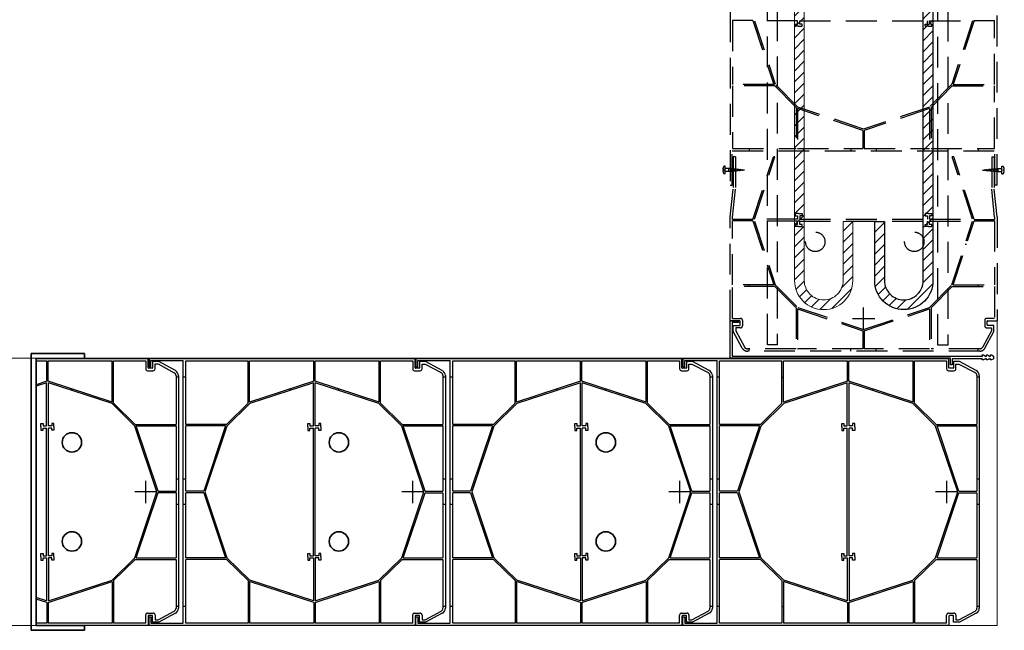
# Model space of a CAD drawing. Units: millimetres. Extents: x 8638 to 140741, y 76433 to 89939.
# Drawn here: x 69658 to 70875, y 82405 to 83160 of the extents above; entities that cross this region are included whole.
import ezdxf

# ---------------------------------------------------------------- set-up
doc = ezdxf.new("R2010")
doc.units = ezdxf.units.MM
doc.header["$LTSCALE"] = 0.3
doc.linetypes.add('DASHED', pattern=[19.05, 12.7, -6.35])
for name, color, linetype in [('C-25', 7, 'Continuous'), ('DCS-25', 3, 'Continuous'), ('DCS-Modules', 3, 'Continuous'), ('R-35', 2, 'Continuous'), ('TXT-35', 2, 'Continuous')]:
    doc.layers.add(name, color=color, linetype=linetype)
doc.layers.add('line 1', color=7, linetype='Continuous', lineweight=5)
doc.layers.add('line 5', color=1, linetype='Continuous', lineweight=35)

# ---------------------------------------------------------------- blocks, each defined once
blk = doc.blocks.new('275P-1')
at = {"layer": 'C-25', "ltscale": 10}
for p, q in [((-33.5, 118), (-31, 118)), ((33.3, 118), (34.8, 118)), ((169.8, 118), (168.3, 118)), ((234, 118), (236.5, 118)), ((76.5, 106.1), (76.5, 104.5)), ((126.6, 106), (126.6, 104.4)), ((-33.5, 13), (-31, 13)), ((234, 13), (236.5, 13)), ((-33.5, -13), (-31, -13)), ((234, -13), (236.5, -13)), ((76.5, -106.1), (76.5, -104.5)), ((126.6, -106), (126.6, -104.4)), ((-33.5, -118), (-31, -118)), ((33.3, -118), (34.8, -118)), ((169.8, -118), (168.3, -118)), ((234, -118), (236.5, -118))]:
    blk.add_line(p, q, dxfattribs=at)
at = {"layer": 'DCS-25'}
for p, q in [((-2.2, 137.5), (271.8, 137.5)), ((0.2, 135), (33.3, 135)), ((33.3, 91.3), (33.3, 135)), ((34.8, 135), (100.8, 135)), ((34.8, 92.4), (34.8, 135)), ((100.8, 114), (100.8, 135)), ((102.2, 135), (168.3, 135)), ((102.2, 114), (102.2, 135)), ((168.3, 92.4), (168.3, 135)), ((169.8, 135), (234, 135)), ((169.8, 91.3), (169.8, 135)), ((234, 135), (234, 69.5)), ((236.5, 135.3), (236.5, -135.3)), ((-33.5, -119.7), (-33.5, 119.7)), ((-31, 69.5), (-31, 119.7)), ((100.8, 114), (34.8, 92.4)), ((100.5, 112.3), (35, 90.9)), ((100.5, 68), (100.5, 112.3)), ((102.2, 114), (168.3, 92.4)), ((102.5, 112.3), (168, 90.9)), ((102.5, 68), (102.5, 112.3)), ((33.3, 91.3), (11.1, 69.5)), ((191.9, 69.5), (169.8, 91.3)), ((35, 90.9), (11.5, 67.8)), ((191.5, 67.8), (168, 90.9)), ((11.1, 69.5), (-31, 69.5)), ((-31, 0.8), (-31, 68)), ((10, 68), (-31, 68)), ((10, 68), (-12.5, 0.8)), ((11.5, 67.8), (-11.2, 0)), ((94.8, 66.9), (94.8, 70.4)), ((94.8, 70.4), (97, 70.4)), ((94.8, 66.9), (94.8, 63.4)), ((94.8, 63.4), (97, 63.4)), ((97, 70.4), (97, 68)), ((97, 68), (100.5, 68)), ((97, 63.4), (97, 65.8)), ((97, 65.8), (100.5, 65.8)), ((100.5, 65.8), (100.5, -65.8)), ((106, 68), (102.5, 68)), ((102.5, 65.8), (102.5, -65.8)), ((106, 65.8), (102.5, 65.8)), ((108.2, 70.4), (106, 70.4)), ((106, 70.4), (106, 68)), ((106, 63.4), (106, 65.8)), ((108.2, 63.4), (106, 63.4)), ((108.2, 66.9), (108.2, 70.4)), ((108.2, 66.9), (108.2, 63.4)), ((214.2, 0), (191.5, 67.8)), ((191.9, 69.5), (234, 69.5)), ((193, 68), (234, 68)), ((215.5, 0.8), (193, 68)), ((234, 68), (234, 0.8)), ((-12.5, 0.8), (-31, 0.8)), ((-11.2, 0), (11.5, -67.8)), ((191.5, -67.8), (214.2, 0)), ((215.5, 0.8), (234, 0.8)), ((-31, -68), (-31, -0.8)), ((-12.5, -0.8), (-31, -0.8)), ((-12.5, -0.8), (10, -68)), ((193, -68), (215.5, -0.8)), ((215.5, -0.8), (234, -0.8)), ((234, -0.8), (234, -68)), ((10, -68), (-31, -68)), ((-31, -119.7), (-31, -69.5)), ((11.1, -69.5), (-31, -69.5)), ((11.1, -69.5), (33.3, -91.3)), ((11.5, -67.8), (35, -90.9)), ((94.8, -66.9), (94.8, -63.4)), ((94.8, -63.4), (97, -63.4)), ((94.8, -66.9), (94.8, -70.4)), ((94.8, -70.4), (97, -70.4)), ((97, -63.4), (97, -65.8)), ((97, -65.8), (100.5, -65.8)), ((97, -70.4), (97, -68)), ((97, -68), (100.5, -68)), ((100.5, -68), (100.5, -112.3)), ((106, -65.8), (102.5, -65.8)), ((106, -68), (102.5, -68)), ((102.5, -68), (102.5, -112.3)), ((108.2, -63.4), (106, -63.4)), ((106, -63.4), (106, -65.8)), ((106, -70.4), (106, -68)), ((108.2, -70.4), (106, -70.4)), ((108.2, -66.9), (108.2, -63.4)), ((108.2, -66.9), (108.2, -70.4)), ((168, -90.9), (191.5, -67.8)), ((169.8, -91.3), (191.9, -69.5)), ((191.9, -69.5), (234, -69.5)), ((193, -68), (234, -68)), ((234, -69.5), (234, -135)), ((35, -90.9), (100.5, -112.3)), ((102.5, -112.3), (168, -90.9)), ((33.3, -91.3), (33.3, -135)), ((34.8, -92.4), (34.8, -135)), ((34.8, -92.4), (100.8, -114)), ((102.2, -114), (168.3, -92.4)), ((168.3, -92.4), (168.3, -135)), ((169.8, -91.3), (169.8, -135)), ((100.8, -114), (100.8, -135)), ((102.2, -114), (102.2, -135)), ((271.8, -137.5), (-2.2, -137.5)), ((33.3, -135), (0.2, -135)), ((100.8, -135), (34.8, -135)), ((168.3, -135), (102.2, -135)), ((234, -135), (169.8, -135))]:
    blk.add_line(p, q, dxfattribs=at)
at = {"layer": 'DCS-Modules', "color": 3}
for p, q in [((-30.3, 125), (-13.1, 134.2)), ((-13.1, 134.2), (-6.9, 134.2)), ((-6.9, 134.2), (-6.9, 127.8)), ((-2.2, 127.8), (-2.2, 137.5)), ((0.2, 135), (0.2, 126.8)), ((269.8, 135.3), (236.5, 135.3)), ((269.8, 128.8), (269.8, 135.3)), ((271.8, 137.5), (271.8, 128.8)), ((-12.5, 131.7), (-29.2, 122.8)), ((-9.4, 131.7), (-12.5, 131.7)), ((-9.4, 126.8), (-9.4, 131.7)), ((-1.7, 124.8), (-7.4, 124.8)), ((-6.5, 127.3), (-2.6, 127.3)), ((271.8, 128.8), (269.8, 128.8)), ((-30.3, -125), (-13.1, -134.2)), ((-12.5, -131.7), (-29.2, -122.8)), ((-9.4, -131.7), (-12.5, -131.7)), ((-9.4, -126.8), (-9.4, -131.7)), ((-1.7, -124.8), (-7.4, -124.8)), ((-6.9, -134.2), (-6.9, -127.8)), ((-6.5, -127.3), (-2.6, -127.3)), ((-2.2, -127.8), (-2.2, -137.5)), ((0.2, -135), (0.2, -126.8)), ((271.8, -128.8), (269.8, -128.8)), ((269.8, -128.8), (269.8, -135.3)), ((271.8, -137.5), (271.8, -128.8)), ((-13.1, -134.2), (-6.9, -134.2)), ((269.8, -135.3), (236.5, -135.3))]:
    blk.add_line(p, q, dxfattribs=at)
for centre, radius, start, end in [((-27.5, 119.7), 6, 118.2713, 180), ((-27.5, 119.7), 3.5, 118.2713, 180), ((-7.4, 126.8), 2, 180, 270), ((-6.4, 127.8), 0.5, 180, 257.8032), ((-2.7, 127.8), 0.5, 282.1968, 0), ((-1.7, 126.8), 2, 270, 0), ((-27.5, -119.7), 6, 180, 241.7287), ((-27.5, -119.7), 3.5, 180, 241.7287), ((-7.4, -126.8), 2, 90, 180), ((-6.4, -127.8), 0.5, 102.1968, 180), ((-2.7, -127.8), 0.5, 0, 77.8032), ((-1.7, -126.8), 2, 0, 90)]:
    blk.add_arc(centre, radius, start, end, dxfattribs=at)
at = {"layer": 'Defpoints'}
for p, q in [((0, 11.5), (0, -11.5)), ((-11.5, 0), (11.5, 0))]:
    blk.add_line(p, q, dxfattribs=at)

msp = doc.modelspace()

# ---------------------------------------------------------------- hatches: boundary and pattern name
at = {"layer": 'TXT-35', "ltscale": 100}
h = msp.add_hatch(dxfattribs=at)
h.set_pattern_fill('DA_BLOCK', color=256, scale=1.2, angle=-180)
h.set_pattern_definition([(225, (91559.681, 191064.839), (6.7882251, -6.7882251), [])])
edge = h.paths.add_edge_path()
edge.add_line((70628, 83930.3), (70616, 83930.3))
edge.add_line((70616, 83930.3), (70616, 82837.2))
edge.add_arc((70652, 82837.2), 36, 180, 270)
edge.add_arc((70652, 82837.2), 36, 270, 360)
edge.add_line((70688, 82837.2), (70688, 82910.3))
edge.add_line((70688, 82910.3), (70676, 82910.3))
edge.add_line((70676, 82910.3), (70676, 82837.2))
edge.add_arc((70652, 82837.2), 24, 270, 360, ccw=False)
edge.add_arc((70652, 82837.2), 24, 180, 270, ccw=False)
edge.add_line((70628, 82837.2), (70628, 83930.3))
h = msp.add_hatch(dxfattribs=at)
h.set_pattern_fill('DA_BLOCK', color=256, scale=1.2, angle=-180)
h.set_pattern_definition([(225, (91559.147, 191064.839), (6.7882251, -6.7882251), [])])
edge = h.paths.add_edge_path()
edge.add_line((70775.1, 83930.3), (70787.1, 83930.3))
edge.add_line((70787.1, 83930.3), (70787.1, 82837.2))
edge.add_arc((70751.1, 82837.2), 36, 270, 360, ccw=False)
edge.add_arc((70751.1, 82837.2), 36, 180, 270, ccw=False)
edge.add_line((70715.1, 82837.2), (70715.1, 82910.3))
edge.add_line((70715.1, 82910.3), (70727.1, 82910.3))
edge.add_line((70727.1, 82910.3), (70727.1, 82837.2))
edge.add_arc((70751.1, 82837.2), 24, 180, 270)
edge.add_arc((70751.1, 82837.2), 24, 270, 360)
edge.add_line((70775.1, 82837.2), (70775.1, 83930.3))

# ---------------------------------------------------------------- linework, layer by layer
at = {"layer": 'C-25', "ltscale": 10}
for p, q in [((69774.3, 82717.6), (69772.5, 82717.6)), ((69854.4, 82717.6), (69851.4, 82717.6)), ((69722.4, 82703.3), (69722.4, 82701.4)), ((69854.4, 82591.6), (69851.4, 82591.6)), ((69854.4, 82560.4), (69851.4, 82560.4)), ((69722.4, 82448.7), (69722.4, 82450.6)), ((69774.3, 82434.4), (69772.5, 82434.4)), ((69854.4, 82434.4), (69851.4, 82434.4))]:
    msp.add_line(p, q, dxfattribs=at)
at = {"layer": 'DCS-25', "color": 9, "linetype": 'DASHED', "ltscale": 10}
for p, q in [((70536.3, 83284), (70536.3, 82955.1)), ((70866.3, 82955.1), (70866.3, 83284)), ((70539.3, 83158.6), (70539.3, 83079.4)), ((70564.5, 83158.6), (70539.3, 83158.6)), ((70564.5, 83158.6), (70590.4, 83079.4)), ((70566.5, 83158.3), (70592.2, 83079.7)), ((70619.7, 83158.3), (70566.5, 83158.3)), ((70616.8, 83151.5), (70616.8, 83154.1)), ((70616.8, 83154.1), (70619.7, 83154.1)), ((70619.7, 83154.1), (70619.7, 83158.3)), ((70622.4, 83158.3), (70780.3, 83158.3)), ((70622.4, 83154.1), (70622.4, 83158.3)), ((70625.2, 83154.1), (70622.4, 83154.1)), ((70625.2, 83151.5), (70625.2, 83154.1)), ((70777.4, 83151.5), (70777.4, 83154.1)), ((70777.4, 83154.1), (70780.3, 83154.1)), ((70780.3, 83154.1), (70780.3, 83158.3)), ((70782.9, 83154.1), (70782.9, 83158.3)), ((70782.9, 83158.3), (70836.1, 83158.3)), ((70785.8, 83154.1), (70782.9, 83154.1)), ((70785.8, 83151.5), (70785.8, 83154.1)), ((70836.1, 83158.3), (70810.4, 83079.7)), ((70838.1, 83158.6), (70812.2, 83079.4)), ((70838.1, 83158.6), (70863.3, 83158.6)), ((70863.3, 83079.4), (70863.3, 83158.6)), ((70621, 83151.5), (70616.8, 83151.5)), ((70621, 83151.5), (70625.2, 83151.5)), ((70781.6, 83151.5), (70777.4, 83151.5)), ((70781.6, 83151.5), (70785.8, 83151.5)), ((70574.1, 83129.3), (70576, 83129.3)), ((70828.5, 83129.3), (70826.6, 83129.3)), ((70590.4, 83079.4), (70539.3, 83079.4)), ((70539.3, 83077.6), (70539.3, 83000.5)), ((70591.7, 83077.6), (70539.3, 83077.6)), ((70559.7, 83077.6), (70559.7, 83079.4)), ((70617.9, 83051.1), (70591.7, 83077.6)), ((70620, 83051.5), (70592.2, 83079.7)), ((70810.4, 83079.7), (70782.6, 83051.5)), ((70810.9, 83077.6), (70784.7, 83051.1)), ((70810.9, 83077.6), (70863.3, 83077.6)), ((70812.2, 83079.4), (70863.3, 83079.4)), ((70842.9, 83077.6), (70842.9, 83079.4)), ((70863.3, 83000.5), (70863.3, 83077.6)), ((70617.9, 83051.1), (70617.9, 83000.5)), ((70619.7, 83049.7), (70619.7, 83000.5)), ((70700.4, 83022.7), (70619.7, 83049.7)), ((70701.3, 83024.3), (70620, 83051.5)), ((70782.6, 83051.5), (70701.3, 83024.3)), ((70782.9, 83049.7), (70702.2, 83022.7)), ((70782.9, 83049.7), (70782.9, 83000.5)), ((70784.7, 83051.1), (70784.7, 83000.5)), ((70700.4, 83022.7), (70700.4, 83000.5)), ((70702.2, 83022.7), (70702.2, 83000.5)), ((70539, 82997.5), (70863.7, 82997.5)), ((70539, 82955.1), (70539, 82997.5)), ((70539.3, 83000.5), (70617.9, 83000.5)), ((70559.7, 83000.5), (70559.7, 82997.5)), ((70619.7, 83000.5), (70700.4, 83000.5)), ((70685.7, 83000.5), (70685.7, 82997.5)), ((70702.2, 83000.5), (70782.9, 83000.5)), ((70716.9, 83000.5), (70716.9, 82997.5)), ((70784.7, 83000.5), (70863.3, 83000.5)), ((70842.9, 83000.5), (70842.9, 82997.5)), ((70863.7, 82955.1), (70863.7, 82997.5)), ((70539.9, 82990.2), (70539.9, 82950.3)), ((70542.9, 82990.2), (70539.9, 82990.2)), ((70542.9, 82990.2), (70542.9, 82950.2)), ((70564.5, 82912.8), (70589.8, 82990.2)), ((70566.5, 82913.1), (70591.7, 82990.2)), ((70591.7, 82990.2), (70589.8, 82990.2)), ((70836.1, 82913.1), (70810.9, 82990.2)), ((70812.8, 82990.2), (70810.9, 82990.2)), ((70838.1, 82912.8), (70812.8, 82990.2)), ((70859.7, 82990.2), (70859.7, 82950.2)), ((70859.7, 82990.2), (70862.7, 82990.2)), ((70862.7, 82990.2), (70862.7, 82950.3)), ((70528.5, 82974.3), (70527.4, 82974.3)), ((70528.5, 82973.1), (70527.4, 82973.1)), ((70528.5, 82973.1), (70528.5, 82974.3)), ((70530.3, 82978.5), (70528.7, 82978.5)), ((70530.3, 82968.9), (70530.3, 82978.5)), ((70536.2, 82975.5), (70530.3, 82975.5)), ((70536.2, 82971.9), (70530.3, 82971.9)), ((70535.3, 82971.6), (70534.3, 82975.9)), ((70537.1, 82971.6), (70536.2, 82975.9)), ((70554.3, 82973.7), (70536.2, 82975.5)), ((70554.3, 82973.7), (70536.2, 82971.9)), ((70539, 82971.6), (70538, 82975.9)), ((70540.8, 82971.8), (70539.9, 82975.7)), ((70542.6, 82971.9), (70541.8, 82975.6)), ((70544.4, 82972.1), (70543.7, 82975.4)), ((70546.2, 82972.3), (70545.6, 82975.2)), ((70548, 82972.5), (70547.4, 82975)), ((70549.8, 82972.7), (70549.3, 82974.8)), ((70551.6, 82972.8), (70551.2, 82974.6)), ((70553.4, 82973), (70553.1, 82974.4)), ((70848.3, 82973.7), (70866.4, 82975.5)), ((70848.3, 82973.7), (70866.4, 82971.9)), ((70849.2, 82973), (70849.5, 82974.4)), ((70851, 82972.8), (70851.4, 82974.6)), ((70852.8, 82972.7), (70853.3, 82974.8)), ((70854.6, 82972.5), (70855.2, 82975)), ((70856.4, 82972.3), (70857.1, 82975.2)), ((70858.2, 82972.1), (70859, 82975.4)), ((70860, 82971.9), (70860.8, 82975.6)), ((70861.8, 82971.8), (70862.7, 82975.7)), ((70863.7, 82971.6), (70864.6, 82975.9)), ((70865.5, 82971.6), (70866.5, 82975.9)), ((70866.4, 82975.5), (70872.3, 82975.5)), ((70866.4, 82971.9), (70872.3, 82971.9)), ((70867.3, 82971.6), (70868.3, 82975.9)), ((70872.3, 82978.5), (70873.9, 82978.5)), ((70872.3, 82968.9), (70872.3, 82978.5)), ((70874.1, 82974.3), (70875.3, 82974.3)), ((70874.1, 82973.1), (70874.1, 82974.3)), ((70874.1, 82973.1), (70875.3, 82973.1)), ((70530.3, 82968.9), (70528.7, 82968.9)), ((70872.3, 82968.9), (70873.9, 82968.9)), ((70536.3, 82955.1), (70539, 82955.1)), ((70536.3, 82915.8), (70539.9, 82950.3)), ((70539.3, 82915.6), (70542.9, 82950.2)), ((70863.3, 82915.6), (70859.7, 82950.2)), ((70866.3, 82915.8), (70862.7, 82950.3)), ((70866.3, 82955.1), (70863.7, 82955.1)), ((70574.1, 82942), (70576, 82942)), ((70828.5, 82942), (70826.6, 82942)), ((70536.3, 82787.4), (70536.3, 82915.8)), ((70539.3, 82912.8), (70539.3, 82915.6)), ((70564.5, 82912.8), (70539.3, 82912.8)), ((70539.3, 82831.8), (70539.3, 82911)), ((70564.5, 82911), (70539.3, 82911)), ((70564.5, 82911), (70590.4, 82831.8)), ((70619.7, 82913.1), (70566.5, 82913.1)), ((70566.5, 82910.7), (70592.2, 82832)), ((70619.7, 82910.7), (70566.5, 82910.7)), ((70621, 82919.9), (70616.8, 82919.9)), ((70616.8, 82919.9), (70616.8, 82917.3)), ((70616.8, 82917.3), (70619.7, 82917.3)), ((70619.7, 82917.3), (70619.7, 82913.1)), ((70619.7, 82906.5), (70619.7, 82910.7)), ((70621, 82919.9), (70625.2, 82919.9)), ((70625.2, 82917.3), (70622.4, 82917.3)), ((70622.4, 82917.3), (70622.4, 82913.1)), ((70622.4, 82913.1), (70780.3, 82913.1)), ((70622.4, 82910.7), (70780.3, 82910.7)), ((70622.4, 82906.5), (70622.4, 82910.7)), ((70625.2, 82919.9), (70625.2, 82917.3)), ((70781.6, 82919.9), (70777.4, 82919.9)), ((70777.4, 82919.9), (70777.4, 82917.3)), ((70777.4, 82917.3), (70780.3, 82917.3)), ((70780.3, 82917.3), (70780.3, 82913.1)), ((70780.3, 82906.5), (70780.3, 82910.7)), ((70781.6, 82919.9), (70785.8, 82919.9)), ((70785.8, 82917.3), (70782.9, 82917.3)), ((70782.9, 82917.3), (70782.9, 82913.1)), ((70782.9, 82913.1), (70836.1, 82913.1)), ((70782.9, 82906.5), (70782.9, 82910.7)), ((70782.9, 82910.7), (70836.1, 82910.7)), ((70785.8, 82919.9), (70785.8, 82917.3)), ((70810.4, 82832), (70836.1, 82910.7)), ((70812.2, 82831.8), (70838.1, 82911)), ((70838.1, 82912.8), (70863.3, 82912.8)), ((70838.1, 82911), (70863.3, 82911)), ((70863.3, 82915.6), (70863.3, 82912.8)), ((70863.3, 82911), (70863.3, 82831.8)), ((70866.3, 82915.8), (70866.3, 82787.4)), ((70616.8, 82903.8), (70616.8, 82906.5)), ((70616.8, 82906.5), (70619.7, 82906.5)), ((70621, 82903.8), (70616.8, 82903.8)), ((70621, 82903.8), (70625.2, 82903.8)), ((70625.2, 82906.5), (70622.4, 82906.5)), ((70625.2, 82903.8), (70625.2, 82906.5)), ((70777.4, 82903.8), (70777.4, 82906.5)), ((70777.4, 82906.5), (70780.3, 82906.5)), ((70781.6, 82903.8), (70777.4, 82903.8)), ((70781.6, 82903.8), (70785.8, 82903.8)), ((70785.8, 82906.5), (70782.9, 82906.5)), ((70785.8, 82903.8), (70785.8, 82906.5)), ((70574, 82881.9), (70575.9, 82881.9)), ((70828.6, 82881.9), (70826.7, 82881.9)), ((70590.4, 82831.8), (70539.3, 82831.8)), ((70539.3, 82790.4), (70539.3, 82830)), ((70591.7, 82830), (70539.3, 82830)), ((70559.7, 82830), (70559.7, 82831.8)), ((70591.7, 82830), (70617.9, 82803.4)), ((70592.2, 82832), (70620, 82803.9)), ((70782.6, 82803.9), (70810.4, 82832)), ((70784.7, 82803.4), (70810.9, 82830)), ((70810.9, 82830), (70863.3, 82830)), ((70812.2, 82831.8), (70863.3, 82831.8)), ((70842.9, 82830), (70842.9, 82831.8)), ((70863.3, 82830), (70863.3, 82790.4)), ((70617.9, 82803.4), (70617.9, 82752.9)), ((70619.7, 82802.1), (70619.7, 82752.9)), ((70619.7, 82802.1), (70700.4, 82775.1)), ((70620, 82803.9), (70701.3, 82776.7)), ((70701.3, 82776.7), (70782.6, 82803.9)), ((70701.3, 82776.3), (70701.3, 82803.9)), ((70702.2, 82775.1), (70782.9, 82802.1)), ((70782.9, 82802.1), (70782.9, 82752.9)), ((70784.7, 82803.4), (70784.7, 82752.9)), ((70539.3, 82790.4), (70549.2, 82790.4)), ((70687.5, 82790.1), (70715.1, 82790.1)), ((70863.3, 82790.4), (70853.4, 82790.4)), ((70548, 82787.4), (70536.3, 82787.4)), ((70540.2, 82774.3), (70540.2, 82781.8)), ((70540.2, 82781.8), (70548, 82781.8)), ((70549.2, 82778.8), (70543.2, 82778.8)), ((70543.2, 82778.8), (70543.2, 82775)), ((70548.6, 82782.3), (70548.6, 82786.9)), ((70551.6, 82788), (70551.6, 82781.2)), ((70851, 82788), (70851, 82781.2)), ((70853.4, 82778.8), (70859.4, 82778.8)), ((70854, 82782.3), (70854, 82786.9)), ((70854.6, 82787.4), (70866.3, 82787.4)), ((70862.4, 82781.8), (70854.6, 82781.8)), ((70859.4, 82778.8), (70859.4, 82775)), ((70862.4, 82774.3), (70862.4, 82781.8)), ((70551.3, 82753.7), (70540.2, 82774.3)), ((70543.2, 82775), (70554, 82755.1)), ((70700.4, 82775.1), (70700.4, 82752.9)), ((70702.2, 82775.1), (70702.2, 82752.9)), ((70859.4, 82775), (70848.7, 82755.1)), ((70851.3, 82753.7), (70862.4, 82774.3)), ((70617.9, 82752.9), (70557.7, 82752.9)), ((70559.7, 82749.9), (70559.7, 82752.9)), ((70700.4, 82752.9), (70619.7, 82752.9)), ((70685.7, 82749.9), (70685.7, 82752.9)), ((70782.9, 82752.9), (70702.2, 82752.9)), ((70716.9, 82749.9), (70716.9, 82752.9)), ((70845, 82752.9), (70784.7, 82752.9)), ((70842.9, 82749.9), (70842.9, 82752.9)), ((70845, 82749.9), (70557.7, 82749.9))]:
    msp.add_line(p, q, dxfattribs=at)
at = {"layer": 'DCS-25'}
for p, q in [((69678.4, 82741), (69816.9, 82741)), ((69678.4, 82738), (69691.5, 82738)), ((69691.5, 82712.8), (69691.5, 82738)), ((69693.3, 82738), (69772.5, 82738)), ((69693.3, 82712.8), (69693.3, 82738)), ((69772.5, 82686.9), (69772.5, 82738)), ((69774.3, 82738), (69813.9, 82738)), ((69774.3, 82685.6), (69774.3, 82738)), ((69851.4, 82719.6), (69851.4, 82659.4)), ((69854.4, 82719.6), (69854.4, 82432.3)), ((69691.5, 82712.8), (69678.4, 82708.5)), ((69691.2, 82710.8), (69678.4, 82706.6)), ((69691.2, 82657.6), (69691.2, 82710.8)), ((69772.5, 82686.9), (69693.3, 82712.8)), ((69772.3, 82685.1), (69693.6, 82710.8)), ((69693.6, 82657.6), (69693.6, 82710.8)), ((69800.4, 82657.3), (69772.3, 82685.1)), ((69800.9, 82659.4), (69774.3, 82685.6)), ((69684.4, 82656.3), (69684.4, 82660.5)), ((69684.4, 82660.5), (69687, 82660.5)), ((69684.4, 82656.3), (69684.4, 82652.1)), ((69687, 82660.5), (69687, 82657.6)), ((69687, 82657.6), (69691.2, 82657.6)), ((69687, 82652.1), (69687, 82654.9)), ((69687, 82654.9), (69691.2, 82654.9)), ((69691.2, 82497), (69691.2, 82654.9)), ((69697.8, 82657.6), (69693.6, 82657.6)), ((69693.6, 82497), (69693.6, 82654.9)), ((69697.8, 82654.9), (69693.6, 82654.9)), ((69700.5, 82660.5), (69697.8, 82660.5)), ((69697.8, 82660.5), (69697.8, 82657.6)), ((69697.8, 82652.1), (69697.8, 82654.9)), ((69700.5, 82656.3), (69700.5, 82660.5)), ((69700.5, 82656.3), (69700.5, 82652.1)), ((69827.6, 82576), (69800.4, 82657.3)), ((69800.9, 82659.4), (69851.4, 82659.4)), ((69802.2, 82657.6), (69851.4, 82657.6)), ((69829.2, 82576.9), (69802.2, 82657.6)), ((69851.4, 82657.6), (69851.4, 82576.9)), ((69684.4, 82652.1), (69687, 82652.1)), ((69700.5, 82652.1), (69697.8, 82652.1)), ((69800.4, 82494.7), (69827.6, 82576)), ((69802.2, 82494.4), (69829.2, 82575.1)), ((69829.2, 82576.9), (69851.4, 82576.9)), ((69829.2, 82575.1), (69851.4, 82575.1)), ((69851.4, 82575.1), (69851.4, 82494.4)), ((69684.4, 82495.7), (69684.4, 82499.9)), ((69684.4, 82499.9), (69687, 82499.9)), ((69687, 82499.9), (69687, 82497)), ((69687, 82497), (69691.2, 82497)), ((69697.8, 82497), (69693.6, 82497)), ((69700.5, 82499.9), (69697.8, 82499.9)), ((69697.8, 82499.9), (69697.8, 82497)), ((69700.5, 82495.7), (69700.5, 82499.9)), ((69684.4, 82495.7), (69684.4, 82491.5)), ((69684.4, 82491.5), (69687, 82491.5)), ((69687, 82491.5), (69687, 82494.4)), ((69687, 82494.4), (69691.2, 82494.4)), ((69691.2, 82494.4), (69691.2, 82441.2)), ((69697.8, 82494.4), (69693.6, 82494.4)), ((69693.6, 82494.4), (69693.6, 82441.2)), ((69697.8, 82491.5), (69697.8, 82494.4)), ((69700.5, 82491.5), (69697.8, 82491.5)), ((69700.5, 82495.7), (69700.5, 82491.5)), ((69772.3, 82466.9), (69800.4, 82494.7)), ((69774.3, 82466.4), (69800.9, 82492.6)), ((69800.9, 82492.6), (69851.4, 82492.6)), ((69802.2, 82494.4), (69851.4, 82494.4)), ((69851.4, 82492.6), (69851.4, 82432.3)), ((69693.3, 82439.2), (69772.5, 82465.1)), ((69693.6, 82441.2), (69772.3, 82466.9)), ((69772.5, 82465.1), (69772.5, 82414)), ((69774.3, 82466.4), (69774.3, 82414)), ((69691.2, 82441.2), (69678.4, 82445.4)), ((69691.5, 82439.2), (69678.4, 82443.5)), ((69691.5, 82439.2), (69691.5, 82414)), ((69693.3, 82439.2), (69693.3, 82414)), ((69691.5, 82414), (69678.4, 82414)), ((69772.5, 82414), (69693.3, 82414)), ((69813.9, 82414), (69774.3, 82414)), ((69816.9, 82411), (69678.4, 82411))]:
    msp.add_line(p, q, dxfattribs=at)
at = {"layer": 'DCS-25', "color": 0, "linetype": 'DASHED', "ltscale": 10}
for points in [[(70594.4, 82757.9), (70582.4, 82757.9), (70582.4, 85171.5), (70594.4, 85171.5)], [(70805.3, 82757.4), (70793.3, 82757.4), (70793.3, 85171), (70805.3, 85171)]]:
    msp.add_lwpolyline(points, close=True, dxfattribs=at)
at = {"layer": 'DCS-25', "linetype": 'Continuous'}
msp.add_lwpolyline([(70849.4, 82745.4), (70852.1, 82743.9), (70853.3, 82743.9), (70853.1, 82745.4), (70854.4, 82745.4), (70857.1, 82743.9), (70858.3, 82743.9), (70858.1, 82745.4), (70859.4, 82745.4), (70861.5, 82744.2, -0.267922), (70862.1, 82743.2), (70862.1, 82741.2, -0.267937), (70861.5, 82740.2), (70859.4, 82739), (70858.1, 82739), (70858.3, 82740.5), (70857.1, 82740.5), (70854.4, 82739), (70853.1, 82739), (70853.3, 82740.5), (70852.1, 82740.5), (70849.4, 82739), (70848.1, 82739), (70848.3, 82740.5), (70810.9, 82740.5), (70810.9, 82733.1), (70808.7, 82733.1), (70808.7, 82741.1), (70536.3, 82741.1), (70536.3, 82787.4), (70546.7, 82787.4), (70546.7, 82785.3), (70538.9, 82785.3), (70538.9, 82743.9), (70848.3, 82743.9), (70848.1, 82745.4)], format="xyb", close=True, dxfattribs=at)
at = {"layer": 'DCS-25', "color": 9, "linetype": 'DASHED', "ltscale": 10}
for centre in [(70641.6, 82885), (70764, 82885)]:
    msp.add_circle(centre, 12, dxfattribs=at)
for centre, radius, start, end in [((70536.2, 82973.7), 8.89, 147.3259, 176.1306), ((70536.2, 82973.7), 8.89, 183.8694, 212.6741), ((70866.4, 82973.7), 8.89, 3.8694, 32.6741), ((70866.4, 82973.7), 8.89, 327.3259, 356.1306), ((70549.2, 82788), 2.4, 0, 90), ((70853.4, 82788), 2.4, 90, 180), ((70548, 82786.8), 0.6, 12.1968, 90), ((70548, 82782.4), 0.6, 270, 347.8032), ((70549.2, 82781.2), 2.4, 270, 0), ((70853.4, 82781.2), 2.4, 180, 270), ((70854.6, 82786.8), 0.6, 90, 167.8032), ((70854.6, 82782.4), 0.6, 192.1968, 270), ((70557.7, 82757.1), 7.2, 208.2713, 270), ((70557.7, 82757.1), 4.2, 208.2713, 270), ((70845, 82757.1), 4.2, 270, 331.7287), ((70845, 82757.1), 7.2, 270, 331.7287)]:
    msp.add_arc(centre, radius, start, end, dxfattribs=at)
at = {"layer": 'DCS-Modules', "color": 3}
for p, q in [((69816.9, 82729.3), (69816.9, 82741)), ((69813.9, 82738), (69813.9, 82728.1)), ((69822, 82728.7), (69817.4, 82728.7)), ((69830, 82737.1), (69822.5, 82737.1)), ((69822.5, 82737.1), (69822.5, 82729.3)), ((69825.5, 82728.1), (69825.5, 82734.1)), ((69825.5, 82734.1), (69829.2, 82734.1)), ((69829.2, 82734.1), (69849.2, 82723.3)), ((69850.6, 82726), (69830, 82737.1)), ((69816.3, 82725.7), (69823.1, 82725.7)), ((69813.9, 82414), (69813.9, 82423.9)), ((69816.3, 82426.3), (69823.1, 82426.3)), ((69825.5, 82423.9), (69825.5, 82417.9)), ((69829.2, 82417.9), (69849.2, 82428.6)), ((69850.6, 82426), (69830, 82414.9)), ((69816.9, 82422.7), (69816.9, 82411)), ((69822, 82423.3), (69817.4, 82423.3)), ((69822.5, 82414.9), (69822.5, 82422.7)), ((69830, 82414.9), (69822.5, 82414.9)), ((69825.5, 82417.9), (69829.2, 82417.9))]:
    msp.add_line(p, q, dxfattribs=at)
for centre, radius, start, end in [((69816.3, 82728.1), 2.4, 180, 270), ((69817.5, 82729.3), 0.6, 180, 257.8032), ((69821.9, 82729.3), 0.6, 282.1968, 0), ((69823.1, 82728.1), 2.4, 270, 0), ((69847.2, 82719.6), 4.2, 0, 61.7287), ((69847.2, 82719.6), 7.2, 0, 61.7287), ((69816.3, 82423.9), 2.4, 90, 180), ((69823.1, 82423.9), 2.4, 0, 90), ((69847.2, 82432.3), 4.2, 298.2713, 0), ((69847.2, 82432.3), 7.2, 298.2713, 0), ((69817.5, 82422.7), 0.6, 102.1968, 180), ((69821.9, 82422.7), 0.6, 360, 77.8032)]:
    msp.add_arc(centre, radius, start, end, dxfattribs=at)
at = {"layer": 'Defpoints'}
for p, q in [((69814.2, 82562.2), (69814.2, 82589.8)), ((69828, 82576), (69800.4, 82576))]:
    msp.add_line(p, q, dxfattribs=at)
at = {"layer": 'line 1'}
for p, q in [((70866.3, 82796.2), (70866.3, 82411)), ((67621.6, 82741), (70536.3, 82741.3)), ((67668.8, 82411), (70866.3, 82411))]:
    msp.add_line(p, q, dxfattribs=at)
at = {"layer": 'line 1', "color": 2}
msp.add_lwpolyline([(70688, 82910.3), (70688, 82837.2, -0.414214), (70652, 82801.2, -0.414214), (70616, 82837.2), (70616, 83930.3), (70628, 83930.3), (70628, 82837.2, 0.414214), (70652, 82813.2, 0.414214), (70676, 82837.2), (70676, 82910.3), (70688, 82910.3)], format="xyb", dxfattribs=at)
at = {"layer": 'line 5'}
for p, q in [((69672.4, 82747), (69738.4, 82747)), ((69672.4, 82747), (69672.4, 82405)), ((69678.4, 82741), (69678.4, 82411)), ((69738.4, 82741), (69678.4, 82741)), ((69738.4, 82747), (69738.4, 82741)), ((69672.4, 82405), (69738.4, 82405)), ((69738.4, 82411), (69678.4, 82411)), ((69738.4, 82411), (69738.4, 82405))]:
    msp.add_line(p, q, dxfattribs=at)
for centre in [(69722.7, 82637.2), (70052.7, 82637.2), (70382.7, 82637.2), (69722.7, 82514.8), (70052.7, 82514.8), (70382.7, 82514.8)]:
    msp.add_circle(centre, 12, dxfattribs=at)
at = {"layer": 'R-35', "ltscale": 100}
msp.add_lwpolyline([(70727.1, 82910.3), (70727.1, 82837.2, 0.414214), (70751.1, 82813.2, 0.414214), (70775.1, 82837.2), (70775.1, 83930.3), (70787.1, 83930.3), (70787.1, 82837.2, -0.414214), (70751.1, 82801.2, -0.414214), (70715.1, 82837.2), (70715.1, 82910.3)], format="xyb", close=True, dxfattribs=at)

# ---------------------------------------------------------------- block references
at = {"layer": 'DCS-25', "xscale": 1.2, "yscale": 1.2, "zscale": 1.2}
for p, rotation in [((70144.2, 82576), 180), ((70474.2, 82576), 180), ((70804.2, 82576), 179.9999999999999)]:
    msp.add_blockref('275P-1', p, dxfattribs=dict(at, rotation=rotation))

doc.saveas('drawing.dxf')
